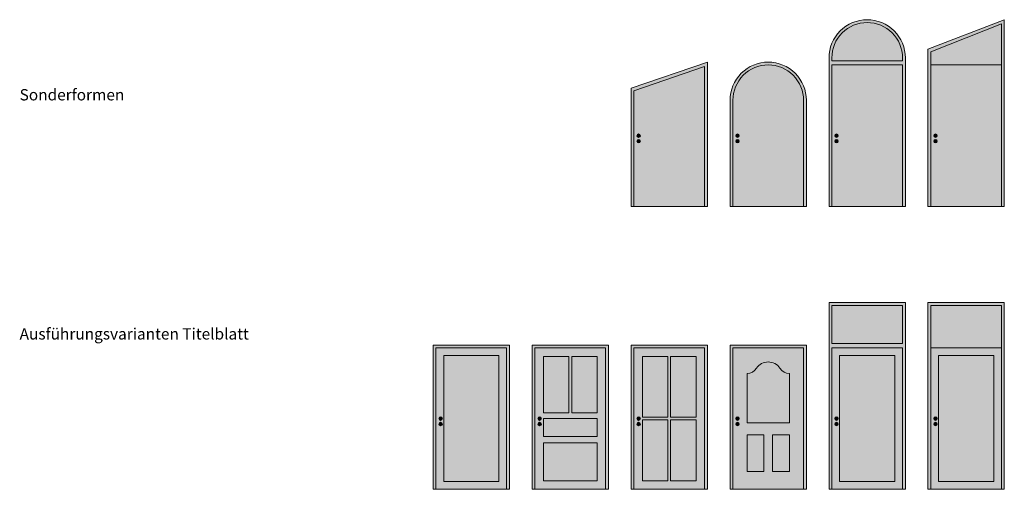
# Model space of a CAD drawing. Units: millimetres. Extents: x 1788 to 83958, y -235 to 115762.
# Drawn here: x 10216 to 10913, y 2171 to 2503 of the extents above; entities that cross this region are included whole.
import ezdxf

# ---------------------------------------------------------------- set-up
doc = ezdxf.new("R2010")
doc.units = ezdxf.units.MM
doc.layers.get('0').update_dxf_attribs({"true_color": 0x939598})
doc.layers.add('Z_Kontur-Magenta 0.35', color=6, linetype='Continuous', lineweight=35)
for name, color, linetype in [('Z_Linie-Gelb 0.25', 2, 'Continuous'), ('Z_Unsichtbar-Weiß 0.05', 255, 'Continuous'), ('Z_Wand-Grün 0.5', 3, 'Continuous')]:
    doc.layers.add(name, color=color, linetype=linetype)
doc.styles.add('DIN', font='txt', dxfattribs={"height": 2})

msp = doc.modelspace()

# ---------------------------------------------------------------- hatches: boundary and pattern name
at = {"lineweight": 9, "transparency": 33554684}
h = msp.add_hatch(color=256, dxfattribs=at)
h.dxf.hatch_style = 1
h.set_gradient(color1=(192, 192, 192), color2=(192, 192, 192))
h.paths.add_polyline_path([(10560.86, 2270.79), (10510.86, 2270.79), (10510.86, 2170.79), (10560.86, 2170.79)])
h.paths.add_polyline_path([(10516.36, 2176.29), (10516.36, 2265.29), (10555.36, 2265.29), (10555.36, 2176.29)], flags=16)
h.paths.add_polyline_path([(10512.93, 2216.92, -1), (10515.42, 2216.92, -1)], flags=16)
h.paths.add_polyline_path([(10512.93, 2220.79, -1), (10515.42, 2220.79, -1)], flags=16)
h = msp.add_hatch(color=256, dxfattribs=at)
h.dxf.hatch_style = 1
h.set_gradient(color1=(192, 192, 192), color2=(192, 192, 192))
h.paths.add_polyline_path([(10630.86, 2270.79), (10580.86, 2270.79), (10580.86, 2170.79), (10630.86, 2170.79)])
h.paths.add_polyline_path([(10586.86, 2176.79), (10586.86, 2203.72), (10624.86, 2203.72), (10624.86, 2176.79)], flags=16)
h.paths.add_polyline_path([(10586.86, 2208.19), (10586.86, 2220.87), (10624.86, 2220.87), (10624.86, 2208.19)], flags=16)
h.paths.add_polyline_path([(10582.93, 2216.92, -1), (10585.42, 2216.92, -1)], flags=16)
h.paths.add_polyline_path([(10582.93, 2220.79, -1), (10585.42, 2220.79, -1)], flags=16)
h.paths.add_polyline_path([(10586.86, 2224.87), (10586.86, 2264.79), (10604.86, 2264.79), (10604.86, 2224.87)], flags=16)
h.paths.add_polyline_path([(10606.86, 2224.87), (10606.86, 2264.79), (10624.86, 2264.79), (10624.86, 2224.87)], flags=16)
h = msp.add_hatch(color=256, dxfattribs=at)
h.dxf.hatch_style = 1
h.set_gradient(color1=(192, 192, 192), color2=(192, 192, 192))
h.paths.add_polyline_path([(10840.86, 2270.79), (10790.86, 2270.79), (10790.86, 2170.79), (10840.86, 2170.79)])
h.paths.add_polyline_path([(10796.36, 2176.29), (10796.36, 2265.29), (10835.36, 2265.29), (10835.36, 2176.29)], flags=16)
h.paths.add_polyline_path([(10792.93, 2216.92, -1), (10795.42, 2216.92, -1)], flags=16)
h.paths.add_polyline_path([(10792.93, 2220.79, -1), (10795.42, 2220.79, -1)], flags=16)
h = msp.add_hatch(color=256, dxfattribs=at)
h.dxf.hatch_style = 1
h.set_gradient(color1=(192, 192, 192), color2=(192, 192, 192))
h.paths.add_polyline_path([(10910.86, 2270.79), (10860.86, 2270.79), (10860.86, 2170.79), (10910.86, 2170.79)])
h.paths.add_polyline_path([(10866.36, 2176.29), (10866.36, 2265.29), (10905.36, 2265.29), (10905.36, 2176.29)], flags=16)
h.paths.add_polyline_path([(10862.93, 2216.92, -1), (10865.42, 2216.92, -1)], flags=16)
h.paths.add_polyline_path([(10862.93, 2220.79, -1), (10865.42, 2220.79, -1)], flags=16)
h = msp.add_hatch(color=256, dxfattribs=at)
h.dxf.hatch_style = 1
h.set_gradient(color1=(192, 192, 192), color2=(192, 192, 192))
h.paths.add_polyline_path([(10742.86, 2209.39), (10730.86, 2209.39), (10730.86, 2183.45), (10742.86, 2183.45)])
h = msp.add_hatch(color=256, dxfattribs=at)
h.dxf.hatch_style = 1
h.set_gradient(color1=(192, 192, 192), color2=(192, 192, 192))
h.paths.add_polyline_path([(10760.86, 2209.39), (10748.86, 2209.39), (10748.86, 2183.45), (10760.86, 2183.45)])
h = msp.add_hatch(color=256, dxfattribs=at)
h.dxf.hatch_style = 1
h.set_gradient(color1=(192, 192, 192), color2=(192, 192, 192))
h.paths.add_polyline_path([(10624.86, 2203.72), (10586.86, 2203.72), (10586.86, 2176.79), (10624.86, 2176.79)])
at = {"layer": 'Z_Linie-Gelb 0.25', "lineweight": 9, "true_color": 0xadddf7}
h = msp.add_hatch(color=141, dxfattribs=at)
h.dxf.hatch_style = 1
h.paths.add_polyline_path([(10555.36, 2265.29), (10516.36, 2265.29), (10516.36, 2176.29), (10555.36, 2176.29)])
h = msp.add_hatch(color=141, dxfattribs=at)
h.dxf.hatch_style = 1
h.paths.add_polyline_path([(10604.86, 2264.79), (10586.86, 2264.79), (10586.86, 2224.87), (10604.86, 2224.87)])
h.paths.add_polyline_path([(10624.86, 2264.79), (10606.86, 2264.79), (10606.86, 2224.87), (10624.86, 2224.87)])
h.paths.add_polyline_path([(10624.86, 2220.87), (10586.86, 2220.87), (10586.86, 2208.19), (10624.86, 2208.19)])
h = msp.add_hatch(color=141, dxfattribs=at)
h.dxf.hatch_style = 1
h.paths.add_polyline_path([(10835.36, 2265.29), (10796.36, 2265.29), (10796.36, 2176.29), (10835.36, 2176.29)])
h = msp.add_hatch(color=141, dxfattribs=at)
h.dxf.hatch_style = 1
h.paths.add_polyline_path([(10905.36, 2265.29), (10866.36, 2265.29), (10866.36, 2176.29), (10905.36, 2176.29)])
h = msp.add_hatch(color=141, dxfattribs=at)
h.dxf.hatch_style = 1
h.paths.add_polyline_path([(10760.86, 2252.76, -0.250765), (10754.18, 2256.33, 0.535184), (10737.54, 2256.33, -0.250765), (10730.86, 2252.76), (10730.86, 2217.67), (10760.86, 2217.67)])
at = {"layer": 'Z_Unsichtbar-Weiß 0.05', "lineweight": 9, "transparency": 33554684}
h = msp.add_hatch(color=256, dxfattribs=at)
h.dxf.hatch_style = 1
h.set_gradient(color1=(192, 192, 192), color2=(192, 192, 192))
h.paths.add_polyline_path([(10842.86, 2475.79, 0.414214), (10815.86, 2502.79, 0.414214), (10788.86, 2475.79), (10788.86, 2370.79), (10790.86, 2370.79), (10790.86, 2470.79), (10840.86, 2470.79), (10840.86, 2370.79), (10842.86, 2370.79)])
h.paths.add_polyline_path([(10840.86, 2473.79), (10790.86, 2473.79), (10790.86, 2475.79, -0.414214), (10815.86, 2500.79, -0.414214), (10840.86, 2475.79)], flags=16)
at = {"layer": 'Z_Unsichtbar-Weiß 0.05', "lineweight": 9, "true_color": 0xadddf7}
h = msp.add_hatch(color=141, dxfattribs=at)
h.dxf.hatch_style = 1
h.paths.add_polyline_path([(10815.86, 2500.79, 0.414214), (10790.86, 2475.79), (10790.86, 2473.79), (10840.86, 2473.79), (10840.86, 2475.79, 0.414214)])
at = {"layer": 'Z_Unsichtbar-Weiß 0.05', "lineweight": 9, "transparency": 33554684}
h = msp.add_hatch(color=256, dxfattribs=at)
h.dxf.hatch_style = 1
h.set_gradient(color1=(192, 192, 192), color2=(192, 192, 192))
h.paths.add_polyline_path([(10860.86, 2480.02), (10910.86, 2499.75), (10910.86, 2470.79), (10910.86, 2370.79), (10912.86, 2370.79), (10912.86, 2502.79), (10858.86, 2482.02), (10858.86, 2370.79), (10860.86, 2370.79), (10860.86, 2470.79)])
h = msp.add_hatch(color=256, dxfattribs=at)
h.dxf.hatch_style = 1
h.set_gradient(color1=(192, 192, 192), color2=(192, 192, 192))
h.paths.add_polyline_path([(10910.86, 2499.75), (10860.86, 2480.02), (10860.86, 2470.79), (10910.86, 2470.79)])
h = msp.add_hatch(color=256, dxfattribs=at)
h.dxf.hatch_style = 1
h.set_gradient(color1=(192, 192, 192), color2=(192, 192, 192))
h.paths.add_polyline_path([(10700.86, 2469.7), (10700.86, 2370.79), (10702.86, 2370.79), (10702.86, 2472.79), (10648.86, 2454.41), (10648.86, 2370.79), (10650.86, 2370.79), (10650.86, 2452.41)])
h = msp.add_hatch(color=256, dxfattribs=at)
h.dxf.hatch_style = 1
h.set_gradient(color1=(192, 192, 192), color2=(192, 192, 192))
h.paths.add_polyline_path([(10720.86, 2445.79, -0.414214), (10745.86, 2470.79, -0.414214), (10770.86, 2445.79), (10770.86, 2370.79), (10772.86, 2370.79), (10772.86, 2445.79, 0.414214), (10745.86, 2472.79, 0.414214), (10718.86, 2445.79), (10718.86, 2370.79), (10720.86, 2370.79)])
h = msp.add_hatch(color=256, dxfattribs=at)
h.dxf.hatch_style = 1
h.set_gradient(color1=(192, 192, 192), color2=(192, 192, 192))
h.paths.add_polyline_path([(10700.86, 2469.7), (10650.86, 2452.41), (10650.86, 2370.79), (10700.86, 2370.79)])
h.paths.add_polyline_path([(10655.42, 2420.79, -1), (10652.93, 2420.79, -1)], flags=16)
h.paths.add_polyline_path([(10655.42, 2416.92, -1), (10652.93, 2416.92, -1)], flags=16)
h = msp.add_hatch(color=256, dxfattribs=at)
h.dxf.hatch_style = 1
h.set_gradient(color1=(192, 192, 192), color2=(192, 192, 192))
h.paths.add_polyline_path([(10770.86, 2445.79, 0.414214), (10745.86, 2470.79, 0.414214), (10720.86, 2445.79), (10720.86, 2370.79), (10770.86, 2370.79)])
h.paths.add_polyline_path([(10725.42, 2420.79, -1), (10722.93, 2420.79, -1)], flags=16)
h.paths.add_polyline_path([(10725.42, 2416.92, -1), (10722.93, 2416.92, -1)], flags=16)
h = msp.add_hatch(color=256, dxfattribs=at)
h.dxf.hatch_style = 1
h.set_gradient(color1=(192, 192, 192), color2=(192, 192, 192))
h.paths.add_polyline_path([(10840.86, 2470.79), (10790.86, 2470.79), (10790.86, 2370.79), (10840.86, 2370.79)])
h.paths.add_polyline_path([(10792.93, 2416.92, -1), (10795.42, 2416.92, -1)], flags=16)
h.paths.add_polyline_path([(10792.93, 2420.79, -1), (10795.42, 2420.79, -1)], flags=16)
h = msp.add_hatch(color=256, dxfattribs=at)
h.dxf.hatch_style = 1
h.set_gradient(color1=(192, 192, 192), color2=(192, 192, 192))
h.paths.add_polyline_path([(10910.86, 2470.79), (10860.86, 2470.79), (10860.86, 2370.79), (10910.86, 2370.79)])
h.paths.add_polyline_path([(10862.93, 2416.92, -1), (10865.42, 2416.92, -1)], flags=16)
h.paths.add_polyline_path([(10862.93, 2420.79, -1), (10865.42, 2420.79, -1)], flags=16)
at = {"layer": 'Z_Unsichtbar-Weiß 0.05', "lineweight": 9, "transparency": 33554661}
h = msp.add_hatch(color=256, dxfattribs=at)
h.dxf.hatch_style = 1
h.set_gradient(color1=(128, 128, 128), color2=(128, 128, 128))
h.paths.add_polyline_path([(10655.42, 2420.79, 1), (10652.93, 2420.79, 1)])
h = msp.add_hatch(color=256, dxfattribs=at)
h.dxf.hatch_style = 1
h.set_gradient(color1=(128, 128, 128), color2=(128, 128, 128))
h.paths.add_polyline_path([(10655.42, 2416.92, 1), (10652.93, 2416.92, 1)])
h = msp.add_hatch(color=256, dxfattribs=at)
h.dxf.hatch_style = 1
h.set_gradient(color1=(128, 128, 128), color2=(128, 128, 128))
h.paths.add_polyline_path([(10725.42, 2420.79, 1), (10722.93, 2420.79, 1)])
h = msp.add_hatch(color=256, dxfattribs=at)
h.dxf.hatch_style = 1
h.set_gradient(color1=(128, 128, 128), color2=(128, 128, 128))
h.paths.add_polyline_path([(10725.42, 2416.92, 1), (10722.93, 2416.92, 1)])
h = msp.add_hatch(color=256, dxfattribs=at)
h.dxf.hatch_style = 1
h.set_gradient(color1=(128, 128, 128), color2=(128, 128, 128))
h.paths.add_polyline_path([(10795.42, 2420.79, 1), (10792.93, 2420.79, 1)])
h = msp.add_hatch(color=256, dxfattribs=at)
h.dxf.hatch_style = 1
h.set_gradient(color1=(128, 128, 128), color2=(128, 128, 128))
h.paths.add_polyline_path([(10795.42, 2416.92, 1), (10792.93, 2416.92, 1)])
h = msp.add_hatch(color=256, dxfattribs=at)
h.dxf.hatch_style = 1
h.set_gradient(color1=(128, 128, 128), color2=(128, 128, 128))
h.paths.add_polyline_path([(10865.42, 2420.79, 1), (10862.93, 2420.79, 1)])
h = msp.add_hatch(color=256, dxfattribs=at)
h.dxf.hatch_style = 1
h.set_gradient(color1=(128, 128, 128), color2=(128, 128, 128))
h.paths.add_polyline_path([(10865.42, 2416.92, 1), (10862.93, 2416.92, 1)])
at = {"layer": 'Z_Unsichtbar-Weiß 0.05', "lineweight": 9, "transparency": 33554684}
h = msp.add_hatch(color=256, dxfattribs=at)
h.dxf.hatch_style = 1
h.set_gradient(color1=(192, 192, 192), color2=(192, 192, 192))
h.paths.add_polyline_path([(10842.86, 2302.79), (10788.86, 2302.79), (10788.86, 2170.79), (10790.86, 2170.79), (10790.86, 2270.79), (10840.86, 2270.79), (10840.86, 2170.79), (10842.86, 2170.79)])
h.paths.add_polyline_path([(10790.86, 2273.79), (10790.86, 2300.79), (10840.86, 2300.79), (10840.86, 2273.79)], flags=16)
at = {"layer": 'Z_Unsichtbar-Weiß 0.05', "lineweight": 9, "true_color": 0xadddf7}
h = msp.add_hatch(color=141, dxfattribs=at)
h.dxf.hatch_style = 1
h.paths.add_polyline_path([(10840.86, 2300.79), (10790.86, 2300.79), (10790.86, 2273.79), (10840.86, 2273.79)])
at = {"layer": 'Z_Unsichtbar-Weiß 0.05', "lineweight": 9, "transparency": 33554684}
h = msp.add_hatch(color=256, dxfattribs=at)
h.dxf.hatch_style = 1
h.set_gradient(color1=(192, 192, 192), color2=(192, 192, 192))
h.paths.add_polyline_path([(10860.86, 2300.79), (10910.86, 2300.79), (10910.86, 2270.79), (10910.86, 2170.79), (10912.86, 2170.79), (10912.86, 2302.79), (10858.86, 2302.79), (10858.86, 2170.79), (10860.86, 2170.79), (10860.86, 2270.79)])
h = msp.add_hatch(color=256, dxfattribs=at)
h.dxf.hatch_style = 1
h.set_gradient(color1=(192, 192, 192), color2=(192, 192, 192))
h.paths.add_polyline_path([(10910.86, 2300.79), (10860.86, 2300.79), (10860.86, 2270.79), (10910.86, 2270.79)])
h = msp.add_hatch(color=256, dxfattribs=at)
h.dxf.hatch_style = 1
h.set_gradient(color1=(192, 192, 192), color2=(192, 192, 192))
h.paths.add_polyline_path([(10562.86, 2272.79), (10508.86, 2272.79), (10508.86, 2170.79), (10510.86, 2170.79), (10510.86, 2270.79), (10560.86, 2270.79), (10560.86, 2170.79), (10562.86, 2170.79)])
h = msp.add_hatch(color=256, dxfattribs=at)
h.dxf.hatch_style = 1
h.set_gradient(color1=(192, 192, 192), color2=(192, 192, 192))
h.paths.add_polyline_path([(10632.86, 2272.79), (10578.86, 2272.79), (10578.86, 2170.79), (10580.86, 2170.79), (10580.86, 2270.79), (10630.86, 2270.79), (10630.86, 2170.79), (10632.86, 2170.79)])
h = msp.add_hatch(color=256, dxfattribs=at)
h.dxf.hatch_style = 1
h.set_gradient(color1=(192, 192, 192), color2=(192, 192, 192))
h.paths.add_polyline_path([(10702.86, 2272.79), (10648.86, 2272.79), (10648.86, 2170.79), (10650.86, 2170.79), (10650.86, 2270.79), (10700.86, 2270.79), (10700.86, 2170.79), (10702.86, 2170.79)])
h = msp.add_hatch(color=256, dxfattribs=at)
h.dxf.hatch_style = 1
h.set_gradient(color1=(192, 192, 192), color2=(192, 192, 192))
h.paths.add_polyline_path([(10700.86, 2270.79), (10650.86, 2270.79), (10650.86, 2170.79), (10700.86, 2170.79)])
h.paths.add_polyline_path([(10656.86, 2264.79), (10674.86, 2264.79), (10674.86, 2221.79), (10656.86, 2221.79)], flags=16)
h.paths.add_polyline_path([(10676.86, 2264.79), (10694.86, 2264.79), (10694.86, 2221.79), (10676.86, 2221.79)], flags=16)
h.paths.add_polyline_path([(10655.42, 2220.79, -1), (10652.93, 2220.79, -1)], flags=16)
h.paths.add_polyline_path([(10656.86, 2219.79), (10674.86, 2219.79), (10674.86, 2176.79), (10656.86, 2176.79)], flags=16)
h.paths.add_polyline_path([(10655.42, 2216.92, -1), (10652.93, 2216.92, -1)], flags=16)
h.paths.add_polyline_path([(10676.86, 2219.79), (10694.86, 2219.79), (10694.86, 2176.79), (10676.86, 2176.79)], flags=16)
h = msp.add_hatch(color=256, dxfattribs=at)
h.dxf.hatch_style = 1
h.set_gradient(color1=(192, 192, 192), color2=(192, 192, 192))
h.paths.add_polyline_path([(10772.86, 2272.79), (10718.86, 2272.79), (10718.86, 2170.79), (10720.86, 2170.79), (10720.86, 2270.79), (10770.86, 2270.79), (10770.86, 2170.79), (10772.86, 2170.79)])
h = msp.add_hatch(color=256, dxfattribs=at)
h.dxf.hatch_style = 1
h.set_gradient(color1=(192, 192, 192), color2=(192, 192, 192))
h.paths.add_polyline_path([(10770.86, 2270.79), (10720.86, 2270.79), (10720.86, 2170.79), (10770.86, 2170.79)])
h.paths.add_polyline_path([(10754.18, 2256.33, 0.250765), (10760.86, 2252.76), (10760.86, 2217.67), (10730.86, 2217.67), (10730.86, 2252.76, 0.250765), (10737.54, 2256.33, -0.535184)], flags=16)
h.paths.add_polyline_path([(10760.86, 2209.39), (10760.86, 2183.45), (10748.86, 2183.45), (10748.86, 2209.39)], flags=16)
h.paths.add_polyline_path([(10725.42, 2220.79, -1), (10722.93, 2220.79, -1)], flags=16)
h.paths.add_polyline_path([(10742.86, 2209.39), (10742.86, 2183.45), (10730.86, 2183.45), (10730.86, 2209.39)], flags=16)
h.paths.add_polyline_path([(10725.42, 2216.92, -1), (10722.93, 2216.92, -1)], flags=16)
at = {"layer": 'Z_Unsichtbar-Weiß 0.05', "lineweight": 9, "true_color": 0xadddf7}
h = msp.add_hatch(color=141, dxfattribs=at)
h.dxf.hatch_style = 1
h.paths.add_polyline_path([(10674.86, 2264.79), (10656.86, 2264.79), (10656.86, 2221.79), (10674.86, 2221.79)])
h.paths.add_polyline_path([(10694.86, 2264.79), (10676.86, 2264.79), (10676.86, 2221.79), (10694.86, 2221.79)])
h.paths.add_polyline_path([(10694.86, 2219.79), (10676.86, 2219.79), (10676.86, 2176.79), (10694.86, 2176.79)])
h.paths.add_polyline_path([(10674.86, 2219.79), (10656.86, 2219.79), (10656.86, 2176.79), (10674.86, 2176.79)])
at = {"layer": 'Z_Unsichtbar-Weiß 0.05', "lineweight": 9, "transparency": 33554661}
h = msp.add_hatch(color=256, dxfattribs=at)
h.dxf.hatch_style = 1
h.set_gradient(color1=(128, 128, 128), color2=(128, 128, 128))
h.paths.add_polyline_path([(10515.42, 2220.79, 1), (10512.93, 2220.79, 1)])
h = msp.add_hatch(color=256, dxfattribs=at)
h.dxf.hatch_style = 1
h.set_gradient(color1=(128, 128, 128), color2=(128, 128, 128))
h.paths.add_polyline_path([(10585.42, 2220.79, 1), (10582.93, 2220.79, 1)])
h = msp.add_hatch(color=256, dxfattribs=at)
h.dxf.hatch_style = 1
h.set_gradient(color1=(128, 128, 128), color2=(128, 128, 128))
h.paths.add_polyline_path([(10655.42, 2220.79, 1), (10652.93, 2220.79, 1)])
h = msp.add_hatch(color=256, dxfattribs=at)
h.dxf.hatch_style = 1
h.set_gradient(color1=(128, 128, 128), color2=(128, 128, 128))
h.paths.add_polyline_path([(10725.42, 2220.79, 1), (10722.93, 2220.79, 1)])
h = msp.add_hatch(color=256, dxfattribs=at)
h.dxf.hatch_style = 1
h.set_gradient(color1=(128, 128, 128), color2=(128, 128, 128))
h.paths.add_polyline_path([(10795.42, 2220.79, 1), (10792.93, 2220.79, 1)])
h = msp.add_hatch(color=256, dxfattribs=at)
h.dxf.hatch_style = 1
h.set_gradient(color1=(128, 128, 128), color2=(128, 128, 128))
h.paths.add_polyline_path([(10865.42, 2220.79, 1), (10862.93, 2220.79, 1)])
h = msp.add_hatch(color=256, dxfattribs=at)
h.dxf.hatch_style = 1
h.set_gradient(color1=(128, 128, 128), color2=(128, 128, 128))
h.paths.add_polyline_path([(10515.42, 2216.92, 1), (10512.93, 2216.92, 1)])
h = msp.add_hatch(color=256, dxfattribs=at)
h.dxf.hatch_style = 1
h.set_gradient(color1=(128, 128, 128), color2=(128, 128, 128))
h.paths.add_polyline_path([(10585.42, 2216.92, 1), (10582.93, 2216.92, 1)])
h = msp.add_hatch(color=256, dxfattribs=at)
h.dxf.hatch_style = 1
h.set_gradient(color1=(128, 128, 128), color2=(128, 128, 128))
h.paths.add_polyline_path([(10655.42, 2216.92, 1), (10652.93, 2216.92, 1)])
h = msp.add_hatch(color=256, dxfattribs=at)
h.dxf.hatch_style = 1
h.set_gradient(color1=(128, 128, 128), color2=(128, 128, 128))
h.paths.add_polyline_path([(10725.42, 2216.92, 1), (10722.93, 2216.92, 1)])
h = msp.add_hatch(color=256, dxfattribs=at)
h.dxf.hatch_style = 1
h.set_gradient(color1=(128, 128, 128), color2=(128, 128, 128))
h.paths.add_polyline_path([(10795.42, 2216.92, 1), (10792.93, 2216.92, 1)])
h = msp.add_hatch(color=256, dxfattribs=at)
h.dxf.hatch_style = 1
h.set_gradient(color1=(128, 128, 128), color2=(128, 128, 128))
h.paths.add_polyline_path([(10865.42, 2216.92, 1), (10862.93, 2216.92, 1)])

# ---------------------------------------------------------------- linework, layer by layer
at = {"layer": 'Z_Kontur-Magenta 0.35', "lineweight": 9}
for points in [[(10788.86, 2370.79), (10842.86, 2370.79), (10842.86, 2475.79, 0.414214), (10815.86, 2502.79), (10815.86, 2502.79, 0.414214), (10788.86, 2475.79)], [(10790.86, 2473.79), (10840.86, 2473.79), (10840.86, 2475.79, 0.414214), (10815.86, 2500.79), (10815.86, 2500.79, 0.414214), (10790.86, 2475.79)], [(10718.86, 2370.79), (10772.86, 2370.79), (10772.86, 2445.79, 0.414214), (10745.86, 2472.79), (10745.86, 2472.79, 0.414214), (10718.86, 2445.79)], [(10720.86, 2370.79), (10770.86, 2370.79), (10770.86, 2445.79, 0.414214), (10745.86, 2470.79), (10745.86, 2470.79, 0.414214), (10720.86, 2445.79)]]:
    msp.add_lwpolyline(points, format="xyb", close=True, dxfattribs=at)
for points in [[(10858.86, 2370.79), (10912.86, 2370.79), (10912.86, 2502.79), (10858.86, 2482.02)], [(10860.86, 2470.79), (10910.86, 2470.79), (10910.86, 2499.75), (10860.86, 2480.02)], [(10648.86, 2370.79), (10702.86, 2370.79), (10702.86, 2472.79), (10648.86, 2454.41)], [(10650.86, 2370.79), (10700.86, 2370.79), (10700.86, 2469.7), (10650.86, 2452.41)], [(10790.86, 2370.79), (10840.86, 2370.79), (10840.86, 2470.79), (10790.86, 2470.79)], [(10860.86, 2370.79), (10910.86, 2370.79), (10910.86, 2470.79), (10860.86, 2470.79)], [(10788.86, 2170.79), (10842.86, 2170.79), (10842.86, 2302.79), (10788.86, 2302.79)], [(10790.86, 2273.79), (10840.86, 2273.79), (10840.86, 2300.79), (10790.86, 2300.79)], [(10858.86, 2170.79), (10912.86, 2170.79), (10912.86, 2302.79), (10858.86, 2302.79)], [(10860.86, 2270.79), (10910.86, 2270.79), (10910.86, 2300.79), (10860.86, 2300.79)], [(10508.86, 2170.79), (10562.86, 2170.79), (10562.86, 2272.79), (10508.86, 2272.79)], [(10510.86, 2170.79), (10560.86, 2170.79), (10560.86, 2270.79), (10510.86, 2270.79)], [(10578.86, 2170.79), (10632.86, 2170.79), (10632.86, 2272.79), (10578.86, 2272.79)], [(10580.86, 2170.79), (10630.86, 2170.79), (10630.86, 2270.79), (10580.86, 2270.79)], [(10648.86, 2170.79), (10702.86, 2170.79), (10702.86, 2272.79), (10648.86, 2272.79)], [(10650.86, 2170.79), (10700.86, 2170.79), (10700.86, 2270.79), (10650.86, 2270.79)], [(10718.86, 2170.79), (10772.86, 2170.79), (10772.86, 2272.79), (10718.86, 2272.79)], [(10720.86, 2170.79), (10770.86, 2170.79), (10770.86, 2270.79), (10720.86, 2270.79)], [(10790.86, 2170.79), (10840.86, 2170.79), (10840.86, 2270.79), (10790.86, 2270.79)], [(10860.86, 2170.79), (10910.86, 2170.79), (10910.86, 2270.79), (10860.86, 2270.79)], [(10516.36, 2176.29), (10555.36, 2176.29), (10555.36, 2265.29), (10516.36, 2265.29)], [(10604.86, 2264.79), (10586.86, 2264.79), (10586.86, 2224.87), (10604.86, 2224.87)], [(10606.86, 2224.87), (10624.86, 2224.87), (10624.86, 2264.79), (10606.86, 2264.79)], [(10674.86, 2264.79), (10656.86, 2264.79), (10656.86, 2221.79), (10674.86, 2221.79)], [(10676.86, 2221.79), (10694.86, 2221.79), (10694.86, 2264.79), (10676.86, 2264.79)], [(10796.36, 2176.29), (10835.36, 2176.29), (10835.36, 2265.29), (10796.36, 2265.29)], [(10866.36, 2176.29), (10905.36, 2176.29), (10905.36, 2265.29), (10866.36, 2265.29)], [(10624.86, 2208.19), (10586.86, 2208.19), (10586.86, 2220.87), (10624.86, 2220.87)], [(10674.86, 2176.79), (10656.86, 2176.79), (10656.86, 2219.79), (10674.86, 2219.79)], [(10694.86, 2176.79), (10676.86, 2176.79), (10676.86, 2219.79), (10694.86, 2219.79)], [(10624.86, 2176.79), (10586.86, 2176.79), (10586.86, 2203.72), (10624.86, 2203.72)]]:
    msp.add_lwpolyline(points, close=True, dxfattribs=at)
for centre in [(10654.18, 2420.79), (10654.18, 2416.92), (10724.18, 2420.79), (10724.18, 2416.92), (10794.18, 2420.79), (10794.18, 2416.92), (10864.18, 2420.79), (10864.18, 2416.92), (10514.18, 2220.79), (10584.18, 2220.79), (10654.18, 2220.79), (10724.18, 2220.79), (10794.18, 2220.79), (10864.18, 2220.79), (10514.18, 2216.92), (10584.18, 2216.92), (10654.18, 2216.92), (10724.18, 2216.92), (10794.18, 2216.92), (10864.18, 2216.92)]:
    msp.add_circle(centre, 1.25, dxfattribs=at)
for centre, radius, start, end in [((10745.86, 2250.79), 10, 33.69007, 146.30993), ((10730.86, 2260.79), 8.03, 270, 326.30993), ((10760.86, 2260.79), 8.03, 213.69007, 270)]:
    msp.add_arc(centre, radius, start, end, dxfattribs=at)
at = {"layer": 'Z_Wand-Grün 0.5', "color": 6, "lineweight": 9}
msp.add_lwpolyline([(10730.86, 2252.76), (10730.86, 2217.67), (10760.86, 2217.67), (10760.86, 2252.76)], dxfattribs=at)
for points in [[(10730.86, 2183.45), (10742.86, 2183.45), (10742.86, 2209.39), (10730.86, 2209.39)], [(10760.86, 2183.45), (10748.86, 2183.45), (10748.86, 2209.39), (10760.86, 2209.39)]]:
    msp.add_lwpolyline(points, close=True, dxfattribs=at)

# ---------------------------------------------------------------- texts
at = {"layer": 'Z_Kontur-Magenta 0.35', "lineweight": 9, "char_height": 8, "width": 381.7326, "attachment_point": 1, "style": 'DIN'}
for s, insert in [('Sonderformen', (10216.38, 2453.72)), ('Ausführungsvarianten Titelblatt', (10216.38, 2284.68))]:
    msp.add_mtext(s, dxfattribs=dict(at, insert=insert))

doc.saveas('drawing.dxf')
